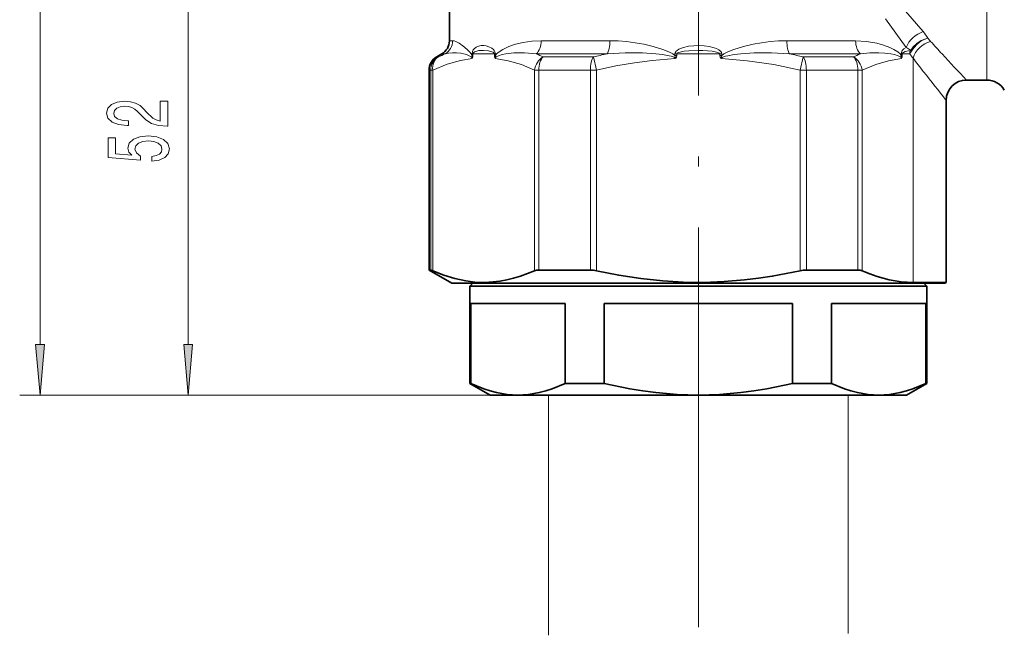
# Model space of a CAD drawing. Extents: x 0 to 210, y 0 to 297.
# Drawn here: x 77 to 125, y 110 to 140 of the extents above; entities that cross this region are included whole.
import ezdxf

# ---------------------------------------------------------------- set-up
doc = ezdxf.new("R2010")
doc.units = 0
doc.linetypes.add('DASHDOT', pattern=[18.5, 12, -3, 0.5, -3])

msp = doc.modelspace()

# ---------------------------------------------------------------- linework, layer by layer
at = {"color": 7, "linetype": 'DASHDOT', "lineweight": 13}
msp.add_line((110.103287, 118.018875), (110.103287, 208.746964), dxfattribs=at)
at = {"color": 7, "lineweight": 13}
for p, q in [((77.704239, 124.267906), (77.704239, 203.786926)), ((124.294441, 138.562805), (124.294441, 158.27742)), ((84.992363, 124.267906), (84.992363, 145.286926)), ((97.853287, 139.210434), (98.010147, 139.210434)), ((102.364449, 139.210434), (105.748985, 139.210434)), ((114.457596, 139.210434), (117.842125, 139.210434)), ((97.307228, 138.41658), (97.228287, 138.41658)), ((97.478287, 138.560913), (97.639946, 138.560913)), ((98.964798, 138.559937), (99.008034, 138.559937)), ((98.964798, 138.559937), (98.964798, 138.488434)), ((98.964798, 138.488434), (99.008034, 138.488434)), ((99.008034, 138.559937), (100.06752, 138.559937)), ((99.008034, 138.559937), (99.008034, 138.488434)), ((100.06752, 138.488434), (100.06752, 138.559937)), ((100.118454, 138.559937), (100.06752, 138.559937)), ((100.118454, 138.488434), (100.06752, 138.488434)), ((100.118454, 138.488434), (100.118454, 138.559937)), ((102.127548, 138.560913), (105.615692, 138.560913)), ((104.938118, 138.41658), (102.472404, 138.41658)), ((104.938118, 138.41658), (105.088562, 137.767059)), ((108.949631, 138.559937), (109.043808, 138.559937)), ((108.949631, 138.559937), (108.949631, 138.488434)), ((108.949631, 138.488434), (109.043808, 138.488434)), ((109.043808, 138.559937), (111.162766, 138.559937)), ((109.043808, 138.559937), (109.043808, 138.488434)), ((111.162766, 138.488434), (111.162766, 138.559937)), ((111.162766, 138.559937), (111.256943, 138.559937)), ((111.256943, 138.488434), (111.162766, 138.488434)), ((111.256943, 138.488434), (111.256943, 138.559937)), ((114.590889, 138.560913), (118.079025, 138.560913)), ((115.118011, 137.767059), (115.268456, 138.41658)), ((117.734169, 138.41658), (115.268456, 138.41658)), ((120.08812, 138.559937), (120.139053, 138.559937)), ((120.08812, 138.559937), (120.08812, 138.488419)), ((120.08812, 138.488419), (120.139053, 138.488419)), ((120.139053, 138.559937), (120.139053, 138.488419)), ((120.139053, 138.559937), (120.509094, 138.559937)), ((120.668793, 127.320724), (120.668793, 138.359879)), ((124.294441, 138.562805), (124.294441, 137.27742)), ((96.934532, 137.767059), (96.853287, 137.767059)), ((97.030411, 137.767059), (96.934532, 137.767059)), ((96.934532, 127.926941), (96.934532, 137.767059)), ((97.030411, 127.892548), (97.030411, 137.767059)), ((102.250145, 137.767059), (102.045143, 137.767059)), ((102.045143, 127.892548), (102.045143, 137.767059)), ((104.787674, 137.767059), (102.250145, 137.767059)), ((102.250145, 127.926941), (102.250145, 137.767059)), ((105.088562, 137.767059), (104.787674, 137.767059)), ((104.787674, 127.926941), (104.787674, 137.767059)), ((105.088562, 127.892548), (105.088562, 137.767059)), ((115.4189, 137.767059), (115.118011, 137.767059)), ((115.118011, 127.892548), (115.118011, 137.767059)), ((117.956429, 137.767059), (115.4189, 137.767059)), ((115.4189, 127.926941), (115.4189, 137.767059)), ((118.16143, 137.767059), (117.956429, 137.767059)), ((117.956429, 127.926941), (117.956429, 137.767059)), ((118.16143, 127.892548), (118.16143, 137.767059)), ((110.103287, 121.77742), (76.704239, 121.77742)), ((110.103287, 121.77742), (83.992363, 121.77742)), ((102.728287, 121.771881), (102.728287, 109.958267)), ((117.478287, 121.771881), (117.478287, 110.053955)), ((110.103287, 118.018875), (110.103287, 110.357483))]:
    msp.add_line(p, q, dxfattribs=at)
at = {"color": 7, "lineweight": 35}
for p, q in [((97.853287, 168.719116), (97.853287, 139.210434)), ((97.478287, 138.560913), (97.228287, 138.41658)), ((96.853287, 137.767059), (96.853287, 127.926941)), ((124.294441, 137.27742), (123.303284, 137.27742)), ((122.303284, 136.27742), (122.303284, 127.320724)), ((96.853287, 127.926941), (96.934532, 127.926941)), ((97.978287, 127.27742), (96.853287, 127.926941)), ((102.250145, 127.926941), (104.787674, 127.926941)), ((115.4189, 127.926941), (117.956429, 127.926941)), ((97.978287, 127.27742), (120.743973, 127.27742)), ((99.003288, 127.27742), (98.853287, 127.127419)), ((121.353287, 127.127419), (98.853287, 127.127419)), ((98.853287, 122.354767), (98.853287, 127.127419)), ((120.668793, 127.320724), (120.809792, 127.320724)), ((120.743973, 127.27742), (122.228287, 127.27742)), ((122.303284, 127.320724), (120.809792, 127.320724)), ((121.203285, 127.27742), (121.353287, 127.127419)), ((121.353287, 122.354767), (121.353287, 127.127419)), ((122.228287, 127.27742), (122.303284, 127.320724)), ((98.908119, 122.354767), (98.908119, 126.27742)), ((98.908119, 126.27742), (103.54493, 126.27742)), ((103.54493, 122.354767), (103.54493, 126.27742)), ((105.466476, 122.354767), (105.466476, 126.27742)), ((105.466476, 126.27742), (114.740097, 126.27742)), ((114.740097, 122.354767), (114.740097, 126.27742)), ((116.661644, 122.354767), (116.661644, 126.27742)), ((116.661644, 126.27742), (121.298454, 126.27742)), ((121.298454, 122.354767), (121.298454, 126.27742)), ((98.908119, 122.354767), (98.853287, 122.354767)), ((99.853287, 121.77742), (98.853287, 122.354767)), ((105.466476, 122.354767), (103.54493, 122.354767)), ((116.661644, 122.354767), (114.740097, 122.354767)), ((120.353287, 121.77742), (121.353287, 122.354767)), ((121.353287, 122.354767), (121.298454, 122.354767)), ((101.226524, 121.77742), (99.853287, 121.77742)), ((110.103287, 121.77742), (101.226524, 121.77742)), ((102.728287, 121.785515), (102.728287, 121.771881)), ((118.980049, 121.77742), (110.103287, 121.77742)), ((117.478287, 121.785515), (117.478287, 121.771881)), ((120.353287, 121.77742), (118.980049, 121.77742))]:
    msp.add_line(p, q, dxfattribs=at)
at = {"color": 7, "linetype": 'DASHDOT', "lineweight": 13, "ltscale": 0.185657}
msp.add_line((110.103287, 121.12793), (110.103287, 128.554199), dxfattribs=at)
at = {"color": 7, "lineweight": 13}
for points in [[(120.299469, 140.666855), (121.166656, 139.65773)], [(119.315933, 140.295288), (120.33168, 138.88443)], [(98.010139, 139.210434), (98.083771, 139.199722), (98.168617, 139.169617), (98.327026, 139.085739), (98.508698, 138.962708), (98.72702, 138.783127), (98.843536, 138.66539), (98.923447, 138.562469), (98.964798, 138.488434)], [(102.364449, 139.210434), (101.907906, 139.188431), (101.486366, 139.127625), (101.09816, 139.033493), (100.77681, 138.922348), (100.478981, 138.782333), (100.293404, 138.664322), (100.175453, 138.560959), (100.118454, 138.488434)], [(105.748978, 139.210434), (106.159805, 139.19873), (106.564163, 139.165817), (106.992569, 139.109528), (107.412857, 139.033661), (107.887543, 138.922577), (108.351257, 138.782654), (108.653488, 138.664703), (108.85144, 138.561478), (108.949631, 138.488434)], [(114.457596, 139.210434), (114.046738, 139.19873), (113.642349, 139.165817), (113.213928, 139.109512), (112.79364, 139.033646), (112.318947, 138.922546), (111.85527, 138.782639), (111.55307, 138.664703), (111.355125, 138.561478), (111.256943, 138.488434)], [(117.842125, 139.210419), (118.386253, 139.179108), (118.880318, 139.093567), (119.217888, 138.999405), (119.53125, 138.879486), (119.727287, 138.782501), (119.91301, 138.664429), (120.031075, 138.561005), (120.08812, 138.488419)], [(121.396973, 139.335754), (121.29451, 139.310806), (121.060959, 139.217712), (120.849838, 139.081696), (120.671555, 138.908737), (120.557083, 138.742996)], [(121.396988, 139.335754), (121.298859, 139.305038), (121.07341, 139.197952), (120.870621, 139.049728), (120.699905, 138.867355), (120.588921, 138.693878)], [(97.639946, 138.560913), (97.815346, 138.600067), (97.997711, 138.617279), (98.199707, 138.614304), (98.408798, 138.590714), (98.687157, 138.527344), (98.829147, 138.474792), (98.924065, 138.41861), (98.952271, 138.389038), (98.962181, 138.371582), (98.968239, 138.340637)], [(98.964798, 138.559937), (98.988289, 138.688629), (99.023872, 138.759277), (99.065414, 138.812927), (99.176498, 138.899628), (99.291824, 138.94751), (99.413055, 138.971039), (99.538567, 138.974075), (99.667587, 138.957306), (99.800156, 138.918259), (99.934349, 138.849319), (100.022392, 138.776367), (100.062859, 138.727051), (100.107971, 138.633667), (100.118454, 138.559937)], [(99.008034, 138.559937), (99.013145, 138.585709), (99.034798, 138.618179), (99.091225, 138.65921), (99.160614, 138.688629), (99.305954, 138.722641), (99.533783, 138.737869), (99.767944, 138.718079), (99.943695, 138.67189), (99.999634, 138.645096), (100.052628, 138.600769), (100.066795, 138.569), (100.06752, 138.559937)], [(102.127548, 138.560913), (101.550789, 138.614487), (101.023827, 138.608246), (100.635368, 138.564133), (100.450928, 138.527161), (100.273148, 138.474503), (100.158806, 138.41806), (100.125458, 138.388123), (100.114044, 138.370605), (100.107315, 138.340637)], [(105.615685, 138.560913), (106.498787, 138.614487), (107.352943, 138.608246), (108.015121, 138.564148), (108.339989, 138.527191), (108.659882, 138.474503), (108.764809, 138.450378), (108.869255, 138.418045), (108.930817, 138.388077), (108.951874, 138.37056), (108.961182, 138.356644), (108.964211, 138.340637)], [(108.949631, 138.559937), (108.961586, 138.620056), (109.013664, 138.697388), (109.056023, 138.735321), (109.150131, 138.795258), (109.376808, 138.883636), (109.625389, 138.938492), (109.877548, 138.967331), (110.129845, 138.975143), (110.381767, 138.963181), (110.632088, 138.929718), (110.878853, 138.868561), (110.999443, 138.822815), (111.114464, 138.761154), (111.206352, 138.682495), (111.243477, 138.623718), (111.256943, 138.559937)], [(109.043808, 138.559937), (109.044937, 138.568207), (109.053284, 138.583878), (109.08287, 138.608185), (109.202423, 138.65419), (109.400635, 138.693649), (109.627083, 138.719208), (110.088341, 138.737915), (110.319588, 138.734238), (110.777687, 138.697678), (110.998215, 138.655777), (111.066803, 138.634476), (111.128273, 138.605331), (111.150352, 138.587326), (111.158051, 138.576843), (111.162766, 138.559937)], [(114.590889, 138.560913), (113.707764, 138.614487), (112.853546, 138.608246), (112.191383, 138.564133), (111.866547, 138.527176), (111.546684, 138.474503), (111.441757, 138.450378), (111.337318, 138.418045), (111.275757, 138.388077), (111.2547, 138.37056), (111.245392, 138.356644), (111.242363, 138.340637)], [(118.079025, 138.560913), (118.544922, 138.608963), (118.97821, 138.61731), (119.282036, 138.600525), (119.570801, 138.564194), (119.755363, 138.527237), (119.933281, 138.474548), (120.047722, 138.418091), (120.0811, 138.388138), (120.092522, 138.370621), (120.099258, 138.340637)], [(120.08812, 138.559937), (120.096085, 138.624252), (120.140152, 138.721817), (120.22187, 138.81163), (120.331673, 138.884415)], [(120.139053, 138.559937), (120.141808, 138.577591), (120.159775, 138.608017), (120.195374, 138.637924), (120.276428, 138.677063), (120.446426, 138.71936), (120.525963, 138.729782)], [(97.030411, 137.767059), (97.738678, 138.054535), (98.405075, 138.245132), (98.968239, 138.340637)], [(98.964798, 138.488434), (98.970222, 138.384766), (98.969315, 138.346619), (98.968239, 138.340637)], [(99.008034, 138.488434), (99.000412, 138.401581), (98.968239, 138.340637)], [(100.06752, 138.488434), (100.075142, 138.401581), (100.107315, 138.340637)], [(100.118454, 138.488434), (100.106941, 138.38475), (100.10585, 138.358826), (100.107315, 138.340637)], [(100.107315, 138.340637), (100.737221, 138.229752), (101.393333, 138.034714), (102.045143, 137.767059)], [(105.088562, 137.767059), (106.04393, 137.970108), (106.95697, 138.128235), (107.837883, 138.245132), (108.964211, 138.340637)], [(108.949631, 138.488434), (108.968971, 138.407883), (108.96656, 138.384735), (108.967453, 138.35878), (108.964211, 138.340637)], [(109.043808, 138.488434), (109.028549, 138.401581), (108.99733, 138.354355), (108.964211, 138.340637)], [(111.162766, 138.488434), (111.178024, 138.401581), (111.209244, 138.354355), (111.242363, 138.340637)], [(111.256943, 138.488434), (111.237602, 138.407883), (111.240013, 138.384735), (111.23912, 138.35878), (111.242363, 138.340637)], [(111.242363, 138.340637), (112.502174, 138.229752), (113.8144, 138.034714), (115.118011, 137.767059)], [(118.16143, 137.767059), (118.833466, 138.041885), (119.467209, 138.229233), (120.099258, 138.340637)], [(120.08812, 138.488419), (120.099632, 138.38475), (120.100723, 138.35881), (120.099258, 138.340637)], [(120.139053, 138.488419), (120.131432, 138.401581), (120.099258, 138.340637)]]:
    msp.add_lwpolyline(points, dxfattribs=at)
for points in [[(83.992363, 135.000259), (83.992363, 136.237442), (83.620605, 136.237442), (83.620605, 135.259628), (83.417435, 135.314087), (83.248848, 135.407471), (82.941925, 135.695358), (82.812248, 135.848389), (82.626366, 136.019562), (82.410233, 136.141464), (82.155182, 136.211502), (81.865562, 136.237442), (81.502449, 136.193344), (81.217148, 136.071442), (81.035591, 135.884705), (80.970749, 135.643494), (81.044235, 135.394501), (81.247406, 135.205154), (81.571609, 135.083252), (81.999565, 135.041763), (82.060089, 135.041763), (82.060089, 135.277786), (82.025497, 135.277786), (81.731552, 135.301117), (81.515411, 135.371155), (81.37709, 135.482681), (81.329536, 135.630524), (81.372765, 135.780945), (81.480835, 135.892487), (81.649422, 135.965103), (81.861237, 135.991043), (82.060089, 135.972885), (82.228668, 135.923599), (82.375648, 135.840607), (82.505325, 135.726486), (82.643661, 135.573456), (82.911667, 135.319275), (83.196976, 135.14032), (83.542793, 135.033981), (83.979393, 135.000259)], [(83.209938, 133.278503), (83.564407, 133.335556), (83.841064, 133.462646), (84.013977, 133.649399), (84.078812, 133.888016), (84.001007, 134.149963), (83.789192, 134.354874), (83.452011, 134.484558), (83.019737, 134.533829), (82.617722, 134.489746), (82.302155, 134.36525), (82.098991, 134.170715), (82.025497, 133.919128), (82.077377, 133.724609), (82.220024, 133.574173), (81.411667, 133.646805), (81.411667, 134.435272), (81.057205, 134.435272), (81.057205, 133.473022), (82.64798, 133.330368), (82.64798, 133.537872), (82.444809, 133.688293), (82.371323, 133.880234), (82.418877, 134.046219), (82.557205, 134.173309), (82.76902, 134.253723), (83.041351, 134.282242), (83.31369, 134.253723), (83.525505, 134.170715), (83.659508, 134.043625), (83.707062, 133.880234), (83.676804, 133.742767), (83.577377, 133.636429), (83.421753, 133.558624), (83.209938, 133.519714)], [(77.486351, 124.267906), (77.704239, 121.77742), (77.922127, 124.267906)], [(84.774475, 124.267906), (84.992363, 121.77742), (85.210251, 124.267906)]]:
    msp.add_lwpolyline(points, close=True, dxfattribs=at)
at = {"color": 7, "lineweight": 35}
for points in [[(96.934532, 127.926941), (96.95369, 127.922852), (97.030411, 127.892548)], [(102.045143, 127.892548), (101.356544, 127.627144), (101.01387, 127.52401), (100.672218, 127.441498), (100.336594, 127.380859), (100.001633, 127.341057), (99.55558, 127.320755), (99.109573, 127.338058), (98.662918, 127.392792), (98.121346, 127.508118), (97.577248, 127.675575), (97.030411, 127.892548)], [(115.118011, 127.892548), (113.740822, 127.627144), (113.055466, 127.52401), (112.372177, 127.441498), (111.365829, 127.358337), (110.361862, 127.322304), (109.358421, 127.333839), (108.353561, 127.392792), (107.270416, 127.508118), (106.18222, 127.675575), (105.088562, 127.892548)], [(120.6688, 127.320724), (120.084961, 127.352905), (119.49958, 127.448944), (118.911507, 127.607178), (118.537094, 127.738426), (118.16143, 127.892548)], [(101.226524, 121.77742), (100.702454, 121.808281), (100.177185, 121.900192), (99.861115, 121.983849), (99.54422, 122.088089), (98.908119, 122.354767)], [(103.54493, 122.354767), (102.908829, 122.088089), (102.591942, 121.983849), (102.275871, 121.900192), (101.750603, 121.808281), (101.226524, 121.77742)], [(110.103287, 121.77742), (109.055138, 121.808281), (108.004601, 121.900192), (107.372459, 121.983849), (106.738678, 122.088089), (105.466476, 122.354767)], [(114.740097, 122.354767), (113.467896, 122.088089), (112.834114, 121.983849), (112.201973, 121.900192), (111.151436, 121.808281), (110.103287, 121.77742)], [(118.980049, 121.77742), (118.455971, 121.808281), (117.930702, 121.900192), (117.614632, 121.983849), (117.297745, 122.088089), (116.661644, 122.354767)], [(121.298454, 122.354767), (120.662354, 122.088089), (120.345459, 121.983849), (120.029388, 121.900192), (119.50412, 121.808281), (118.980049, 121.77742)]]:
    msp.add_lwpolyline(points, dxfattribs=at)
at = {"color": 7, "lineweight": 13}
for centre, radius, start, end in [((119.658768, 138.33638), 2.004963, 29.896496, 41.227917), ((127.332779, 144.409302), 7.808634, 220.521759, 222.054481), ((180.198883, 192.128799), 79.026428, 222.069316, 222.673815), ((119.268707, 136.938309), 2.217421, 54.4768, 61.356662), ((119.446251, 139.283386), 1.285741, 325.757868, 332.71064), ((120.525955, 138.77478), 0.04473, 270.011663, 314.389284), ((121.038467, 139.020401), 0.555605, 209.953653, 215.992414), ((100.665993, 131.130859), 8.02265, 112.15965, 114.750006), ((98.947693, 130.480392), 8.683684, 66.052451, 68.51929), ((111.067238, 111.30909), 27.791754, 101.312326, 102.740593), ((109.139366, 111.309387), 27.791461, 77.25933, 78.687604), ((121.258835, 130.480484), 8.683585, 111.480606, 113.947479), ((127.151443, 143.698883), 8.398194, 217.72787, 219.474336), ((186.774521, 188.71106), 83.097594, 217.295669, 217.88271), ((197.557709, 208.196655), 102.680316, 222.700193, 223.683945), ((205.884247, 203.637543), 107.345966, 217.907668, 218.866271)]:
    msp.add_arc(centre, radius, start, end, dxfattribs=at)
at = {"color": 7, "lineweight": 35}
for centre, radius, start, end in [((97.103287, 139.210434), 0.75, 299.999998, 0), ((97.603287, 137.767059), 0.75, 120.000003, 180.000005), ((123.303284, 136.27742), 1, 90.000023, 179.999978), ((124.294441, 136.27742), 1, 30.000001, 90.000003), ((104.776573, 126.506996), 1.420121, 77.310215, 89.551963), ((115.43, 126.506996), 1.420121, 90.448042, 102.689784)]:
    msp.add_arc(centre, radius, start, end, dxfattribs=at)
at = {"color": 7, "lineweight": 13}
for centre, major_axis, ratio, start_param, end_param in [((121.166656, 138.88443), (0.779411, 0.626511), 0.688985, 1.065025089, 2.279419799), ((97.269745, 139.210434), (0, 0.75), 0.987195, 3.665191429, 4.71238898), ((101.89064, 139.210434), (0, -0.75), 0.631742, 0.523599312, 1.570796718), ((105.482391, 139.210434), (0, 0.75), 0.355453, 3.665191429, 4.71238898), ((114.724182, 139.210434), (0, -0.75), 0.355454, 4.712389163, 5.759586569), ((118.315933, 139.210434), (0, 0.75), 0.631742, 1.570796327, 2.617993878), ((121.534821, 138.359879), (0.77182, 0.635834), 0.740338, 1.023124839, 2.302873034), ((121.158607, 138.559937), (0, -0.75), 0.866025, 4.483949336, 4.71238898), ((97.679932, 137.767059), (0, -0.75), 0.993868, 3.665191429, 4.71238898), ((97.679932, 137.767059), (0.315247, -0.680527), 0.84369, 3.244757206, 4.339810056), ((102.694656, 137.767059), (-0.315247, -0.680527), 0.84369, 3.98991435, 5.084966625), ((102.694656, 137.767059), (0, -0.75), 0.59269, 3.665191429, 4.71238898), ((105.088562, 137.767059), (0, -0.75), 0.401178, 3.665191429, 4.71238898), ((115.118011, 137.767059), (0, -0.75), 0.401178, 1.570796327, 2.617993878), ((117.511917, 137.767059), (0, -0.75), 0.59269, 1.570796327, 2.617993878), ((117.511917, 137.767059), (0.315247, -0.680527), 0.84369, 1.198218328, 2.293270696)]:
    msp.add_ellipse(centre, major_axis=major_axis, ratio=ratio, start_param=start_param, end_param=end_param, dxfattribs=at)
at = {"color": 7, "lineweight": 35}
for centre, major_axis, start_param, end_param in [((102.6978, 127.518372), (0.743652, -0.289459), 2.358130622, 2.771352443), ((117.508774, 127.518372), (0.743652, 0.289459), 0.37024021, 0.78346203)]:
    msp.add_ellipse(centre, major_axis=major_axis, ratio=0.387741, start_param=start_param, end_param=end_param, dxfattribs=at)
at = {"color": 7, "lineweight": 13}
for points in [[(77.486351, 124.267906), (77.704239, 121.77742), (77.486351, 124.267906), (77.922127, 124.267906)], [(84.774475, 124.267906), (84.992363, 121.77742), (84.774475, 124.267906), (85.210251, 124.267906)]]:
    msp.add_solid(points, dxfattribs=at)

doc.saveas('drawing.dxf')
